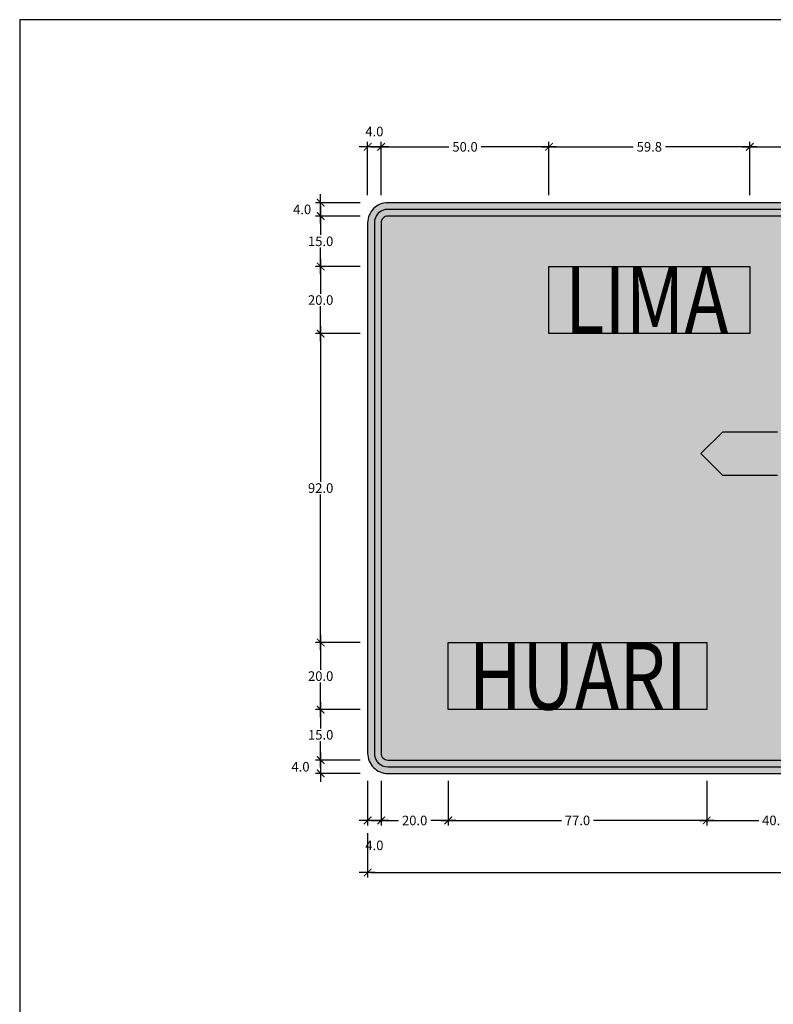
# Model space of a CAD drawing. Units: metres. Extents: x -0.1 to 77.4, y 5.6 to 15.9.
# Drawn here: x 54.3 to 56.6, y 10.9 to 13.9 of the extents above; entities that cross this region are included whole.
import ezdxf
from ezdxf.enums import TextEntityAlignment as Align

# ---------------------------------------------------------------- set-up
doc = ezdxf.new("R2010")
doc.units = ezdxf.units.M
for name, color, linetype in [('Panel - Acotaciones', 1, 'Continuous'), ('Panel - Borde panel', 55, 'Continuous'), ('Panel - BordeOrlaIN', 255, 'Continuous'), ('Panel - FlechasRotonda', 255, 'Continuous'), ('Panel - Hatch Proy104', 106, 'Continuous'), ('Panel - Texto', 255, 'Continuous')]:
    doc.layers.add(name, color=color, linetype=linetype)
doc.layers.add('Panel - Borde Invisible', color=6, linetype='Continuous', plot=False)
doc.layers.add('Viewport No Print', color=3, linetype='Continuous', plot=False)
doc.styles.add('DIM1', font='romans.shx')
doc.styles.add('Texto_señal', font='txt')
doc.dimstyles.new('L80-E1 15', dxfattribs={"dimscale": 0.15, "dimtxt": 0.19, "dimasz": 0.06, "dimexe": 0.1, "dimexo": 0.15, "dimgap": 0.03, "dimtad": 0, "dimtih": 1, "dimtoh": 1, "dimdec": 1, "dimlfac": 100, "dimzin": 1, "dimdsep": 46, "dimtxsty": 'DIM1', "dimblk": 'TK2', "dimcen": 0.09, "dimclrd": 55, "dimclre": 55, "dimclrt": 2, "dimaunit": 1, "dimadec": 3, "dimazin": 0, "dimtfac": 1, "dimtdec": 1, "dimtofl": 0, "dimtmove": 2, "dimatfit": 3, "dimldrblk": 'CLOSEDBLANK', "dimfxl": 1, "dimtolj": 1, "dimtzin": 1, "dimarcsym": 0})

# ---------------------------------------------------------------- blocks, each defined once
blk = doc.blocks.new('TK2')
at = {"color": 2, "linetype": 'ByBlock'}
blk.add_line((-2.5, 0), (2.82, 0), dxfattribs=at)
at = {"color": 2, "linetype": 'ByBlock', "const_width": 0.375}
blk.add_lwpolyline([(1.25, 1.25), (-1.25, -1.25)], dxfattribs=at)
blk = doc.blocks.new('*D2093')
at = {"layer": 'Defpoints', "color": 0, "transparency": 16777216}
for p in [(55.3538, 11.6652), (55.2138, 11.6252), (55.3538, 11.6252)]:
    blk.add_point(p, dxfattribs=at)
at = {"layer": 'Panel - Acotaciones', "color": 55, "lineweight": -2, "transparency": 16777216}
for p, q in [((55.3313, 11.6652), (55.1988, 11.6652)), ((55.2138, 11.6562), (55.2138, 11.6342)), ((55.3313, 11.6252), (55.1988, 11.6252))]:
    blk.add_line(p, q, dxfattribs=at)
at = {"layer": 'Panel - Acotaciones', "color": 55, "lineweight": -2, "transparency": 16777216, "xscale": 0.009, "yscale": 0.009, "zscale": 0.009}
for p, rotation in [((55.2138, 11.6652), 90), ((55.2138, 11.6252), 270)]:
    blk.add_blockref('TK2', p, dxfattribs=dict(at, rotation=rotation))
at = {"layer": 'Panel - Acotaciones', "color": 2, "transparency": 16777216, "insert": (55.1538, 11.6452), "char_height": 0.0285, "attachment_point": 5, "style": 'DIM1'}
blk.add_mtext('\\A1;4.0', dxfattribs=at)
blk = doc.blocks.new('_ClosedBlank')
at = {"lineweight": -2}
for p, q in [((-1, 0.17), (0, 0)), ((-1, 0.17), (-1, -0.17)), ((0, 0), (-1, -0.17))]:
    blk.add_line(p, q, dxfattribs=at)
blk = doc.blocks.new('*D2094')
at = {"layer": 'Defpoints', "color": 0, "transparency": 16777216}
for p in [(55.3538, 11.6252), (55.3938, 11.6252), (55.3938, 11.4852)]:
    blk.add_point(p, dxfattribs=at)
at = {"layer": 'Panel - Acotaciones', "color": 55, "lineweight": -2, "transparency": 16777216}
for p, q in [((55.3538, 11.6027), (55.3538, 11.4702)), ((55.3938, 11.6027), (55.3938, 11.4702)), ((55.3628, 11.4852), (55.3848, 11.4852))]:
    blk.add_line(p, q, dxfattribs=at)
at = {"layer": 'Panel - Acotaciones', "color": 55, "lineweight": -2, "transparency": 16777216, "xscale": 0.009, "yscale": 0.009, "zscale": 0.009, "rotation": 180}
blk.add_blockref('TK2', (55.3538, 11.4852), dxfattribs=at)
at = {"layer": 'Panel - Acotaciones', "color": 55, "lineweight": -2, "transparency": 16777216, "xscale": 0.009, "yscale": 0.009, "zscale": 0.009}
blk.add_blockref('TK2', (55.3938, 11.4852), dxfattribs=at)
at = {"layer": 'Panel - Acotaciones', "color": 2, "transparency": 16777216, "insert": (55.3738, 11.411), "char_height": 0.0285, "attachment_point": 5, "style": 'DIM1'}
blk.add_mtext('\\A1;4.0', dxfattribs=at)
blk = doc.blocks.new('*D2095')
at = {"layer": 'Defpoints', "color": 0, "transparency": 16777216}
for p in [(55.3538, 11.4702), (58.3538, 11.4702), (58.3538, 11.3302)]:
    blk.add_point(p, dxfattribs=at)
at = {"layer": 'Panel - Acotaciones', "color": 55, "lineweight": -2, "transparency": 16777216}
for p, q in [((55.3538, 11.4477), (55.3538, 11.3152)), ((58.3538, 11.4477), (58.3538, 11.3152)), ((55.3628, 11.3302), (56.7923, 11.3302)), ((58.3448, 11.3302), (56.9153, 11.3302))]:
    blk.add_line(p, q, dxfattribs=at)
at = {"layer": 'Panel - Acotaciones', "color": 55, "lineweight": -2, "transparency": 16777216, "xscale": 0.009, "yscale": 0.009, "zscale": 0.009, "rotation": 180}
blk.add_blockref('TK2', (55.3538, 11.3302), dxfattribs=at)
at = {"layer": 'Panel - Acotaciones', "color": 55, "lineweight": -2, "transparency": 16777216, "xscale": 0.009, "yscale": 0.009, "zscale": 0.009}
blk.add_blockref('TK2', (58.3538, 11.3302), dxfattribs=at)
at = {"layer": 'Panel - Acotaciones', "color": 2, "transparency": 16777216, "insert": (56.8538, 11.3302), "char_height": 0.0285, "attachment_point": 5, "style": 'DIM1'}
blk.add_mtext('\\A1;300.0', dxfattribs=at)
blk = doc.blocks.new('*D2098')
at = {"layer": 'Defpoints', "color": 0, "transparency": 16777216}
for p in [(55.3538, 13.2852), (55.2138, 13.1352), (55.3538, 13.1352)]:
    blk.add_point(p, dxfattribs=at)
at = {"layer": 'Panel - Acotaciones', "color": 55, "lineweight": -2, "transparency": 16777216}
for p, q in [((55.3313, 13.2852), (55.1988, 13.2852)), ((55.2138, 13.2762), (55.2138, 13.229)), ((55.2138, 13.1442), (55.2138, 13.1915)), ((55.3313, 13.1352), (55.1988, 13.1352))]:
    blk.add_line(p, q, dxfattribs=at)
at = {"layer": 'Panel - Acotaciones', "color": 55, "lineweight": -2, "transparency": 16777216, "xscale": 0.009, "yscale": 0.009, "zscale": 0.009}
for p, rotation in [((55.2138, 13.2852), 90), ((55.2138, 13.1352), 270)]:
    blk.add_blockref('TK2', p, dxfattribs=dict(at, rotation=rotation))
at = {"layer": 'Panel - Acotaciones', "color": 2, "transparency": 16777216, "insert": (55.2138, 13.2102), "char_height": 0.0285, "attachment_point": 5, "style": 'DIM1'}
blk.add_mtext('\\A1;15.0', dxfattribs=at)
blk = doc.blocks.new('*D2099')
at = {"layer": 'Defpoints', "color": 0, "transparency": 16777216}
for p in [(55.3538, 13.1352), (55.2138, 12.9352), (55.3538, 12.9352)]:
    blk.add_point(p, dxfattribs=at)
at = {"layer": 'Panel - Acotaciones', "color": 55, "lineweight": -2, "transparency": 16777216}
for p, q in [((55.3313, 13.1352), (55.1988, 13.1352)), ((55.2138, 13.1262), (55.2138, 13.054)), ((55.2138, 12.9442), (55.2138, 13.0165)), ((55.3313, 12.9352), (55.1988, 12.9352))]:
    blk.add_line(p, q, dxfattribs=at)
at = {"layer": 'Panel - Acotaciones', "color": 55, "lineweight": -2, "transparency": 16777216, "xscale": 0.009, "yscale": 0.009, "zscale": 0.009}
for p, rotation in [((55.2138, 13.1352), 90), ((55.2138, 12.9352), 270)]:
    blk.add_blockref('TK2', p, dxfattribs=dict(at, rotation=rotation))
at = {"layer": 'Panel - Acotaciones', "color": 2, "transparency": 16777216, "insert": (55.2138, 13.0352), "char_height": 0.0285, "attachment_point": 5, "style": 'DIM1'}
blk.add_mtext('\\A1;20.0', dxfattribs=at)
blk = doc.blocks.new('*D2100')
at = {"layer": 'Defpoints', "color": 0, "transparency": 16777216}
for p in [(55.3538, 12.9352), (55.2138, 12.0152), (55.3538, 12.0152)]:
    blk.add_point(p, dxfattribs=at)
at = {"layer": 'Panel - Acotaciones', "color": 55, "lineweight": -2, "transparency": 16777216}
for p, q in [((55.3313, 12.9352), (55.1988, 12.9352)), ((55.2138, 12.9262), (55.2138, 12.494)), ((55.2138, 12.0242), (55.2138, 12.4565)), ((55.3313, 12.0152), (55.1988, 12.0152))]:
    blk.add_line(p, q, dxfattribs=at)
at = {"layer": 'Panel - Acotaciones', "color": 55, "lineweight": -2, "transparency": 16777216, "xscale": 0.009, "yscale": 0.009, "zscale": 0.009}
for p, rotation in [((55.2138, 12.9352), 90), ((55.2138, 12.0152), 270)]:
    blk.add_blockref('TK2', p, dxfattribs=dict(at, rotation=rotation))
at = {"layer": 'Panel - Acotaciones', "color": 2, "transparency": 16777216, "insert": (55.2138, 12.4752), "char_height": 0.0285, "attachment_point": 5, "style": 'DIM1'}
blk.add_mtext('\\A1;92.0', dxfattribs=at)
blk = doc.blocks.new('*D2101')
at = {"layer": 'Defpoints', "color": 0, "transparency": 16777216}
for p in [(55.3538, 12.0152), (55.2138, 11.8152), (55.3538, 11.8152)]:
    blk.add_point(p, dxfattribs=at)
at = {"layer": 'Panel - Acotaciones', "color": 55, "lineweight": -2, "transparency": 16777216}
for p, q in [((55.3313, 12.0152), (55.1988, 12.0152)), ((55.2138, 12.0062), (55.2138, 11.934)), ((55.2138, 11.8242), (55.2138, 11.8965)), ((55.3313, 11.8152), (55.1988, 11.8152))]:
    blk.add_line(p, q, dxfattribs=at)
at = {"layer": 'Panel - Acotaciones', "color": 55, "lineweight": -2, "transparency": 16777216, "xscale": 0.009, "yscale": 0.009, "zscale": 0.009}
for p, rotation in [((55.2138, 12.0152), 90), ((55.2138, 11.8152), 270)]:
    blk.add_blockref('TK2', p, dxfattribs=dict(at, rotation=rotation))
at = {"layer": 'Panel - Acotaciones', "color": 2, "transparency": 16777216, "insert": (55.2138, 11.9152), "char_height": 0.0285, "attachment_point": 5, "style": 'DIM1'}
blk.add_mtext('\\A1;20.0', dxfattribs=at)
blk = doc.blocks.new('*D2105')
at = {"layer": 'Defpoints', "color": 0, "transparency": 16777216}
for p in [(55.5938, 11.6252), (56.3638, 11.6252), (56.3638, 11.4853)]:
    blk.add_point(p, dxfattribs=at)
at = {"layer": 'Panel - Acotaciones', "color": 55, "lineweight": -2, "transparency": 16777216}
for p, q in [((55.5938, 11.6027), (55.5938, 11.4703)), ((56.3638, 11.6027), (56.3638, 11.4703)), ((55.6028, 11.4853), (55.9308, 11.4853)), ((56.3548, 11.4853), (56.0267, 11.4853))]:
    blk.add_line(p, q, dxfattribs=at)
at = {"layer": 'Panel - Acotaciones', "color": 55, "lineweight": -2, "transparency": 16777216, "xscale": 0.009, "yscale": 0.009, "zscale": 0.009, "rotation": 180}
blk.add_blockref('TK2', (55.5938, 11.4853), dxfattribs=at)
at = {"layer": 'Panel - Acotaciones', "color": 55, "lineweight": -2, "transparency": 16777216, "xscale": 0.009, "yscale": 0.009, "zscale": 0.009}
blk.add_blockref('TK2', (56.3638, 11.4853), dxfattribs=at)
at = {"layer": 'Panel - Acotaciones', "color": 2, "transparency": 16777216, "insert": (55.9788, 11.4853), "char_height": 0.0285, "attachment_point": 5, "style": 'DIM1'}
blk.add_mtext('\\A1;77.0', dxfattribs=at)
blk = doc.blocks.new('*D2106')
at = {"layer": 'Defpoints', "color": 0, "transparency": 16777216}
for p in [(56.3638, 11.6252), (56.7691, 11.6252), (56.7691, 11.4853)]:
    blk.add_point(p, dxfattribs=at)
at = {"layer": 'Panel - Acotaciones', "color": 55, "lineweight": -2, "transparency": 16777216}
for p, q in [((56.3638, 11.6027), (56.3638, 11.4703)), ((56.7691, 11.6027), (56.7691, 11.4703)), ((56.3728, 11.4853), (56.5185, 11.4853)), ((56.7601, 11.4853), (56.6144, 11.4853))]:
    blk.add_line(p, q, dxfattribs=at)
at = {"layer": 'Panel - Acotaciones', "color": 55, "lineweight": -2, "transparency": 16777216, "xscale": 0.009, "yscale": 0.009, "zscale": 0.009, "rotation": 180}
blk.add_blockref('TK2', (56.3638, 11.4853), dxfattribs=at)
at = {"layer": 'Panel - Acotaciones', "color": 55, "lineweight": -2, "transparency": 16777216, "xscale": 0.009, "yscale": 0.009, "zscale": 0.009}
blk.add_blockref('TK2', (56.7691, 11.4853), dxfattribs=at)
at = {"layer": 'Panel - Acotaciones', "color": 2, "transparency": 16777216, "insert": (56.5664, 11.4853), "char_height": 0.0285, "attachment_point": 5, "style": 'DIM1'}
blk.add_mtext('\\A1;40.5', dxfattribs=at)
blk = doc.blocks.new('*D2108')
at = {"layer": 'Defpoints', "color": 0, "transparency": 16777216}
for p in [(55.3538, 11.8152), (55.2138, 11.6652), (55.3538, 11.6652)]:
    blk.add_point(p, dxfattribs=at)
at = {"layer": 'Panel - Acotaciones', "color": 55, "lineweight": -2, "transparency": 16777216}
for p, q in [((55.3313, 11.8152), (55.1988, 11.8152)), ((55.2138, 11.8062), (55.2138, 11.759)), ((55.2138, 11.6742), (55.2138, 11.7215)), ((55.3313, 11.6652), (55.1988, 11.6652))]:
    blk.add_line(p, q, dxfattribs=at)
at = {"layer": 'Panel - Acotaciones', "color": 55, "lineweight": -2, "transparency": 16777216, "xscale": 0.009, "yscale": 0.009, "zscale": 0.009}
for p, rotation in [((55.2138, 11.8152), 90), ((55.2138, 11.6652), 270)]:
    blk.add_blockref('TK2', p, dxfattribs=dict(at, rotation=rotation))
at = {"layer": 'Panel - Acotaciones', "color": 2, "transparency": 16777216, "insert": (55.2138, 11.7402), "char_height": 0.0285, "attachment_point": 5, "style": 'DIM1'}
blk.add_mtext('\\A1;15.0', dxfattribs=at)
blk = doc.blocks.new('*D2111')
at = {"layer": 'Defpoints', "color": 0, "transparency": 16777216}
for p in [(55.3938, 11.6252), (55.5938, 11.6252), (55.5938, 11.4852)]:
    blk.add_point(p, dxfattribs=at)
at = {"layer": 'Panel - Acotaciones', "color": 55, "lineweight": -2, "transparency": 16777216}
for p, q in [((55.3938, 11.6027), (55.3938, 11.4702)), ((55.5938, 11.6027), (55.5938, 11.4702)), ((55.4028, 11.4852), (55.4458, 11.4852)), ((55.5848, 11.4852), (55.5417, 11.4852))]:
    blk.add_line(p, q, dxfattribs=at)
at = {"layer": 'Panel - Acotaciones', "color": 55, "lineweight": -2, "transparency": 16777216, "xscale": 0.009, "yscale": 0.009, "zscale": 0.009, "rotation": 180}
blk.add_blockref('TK2', (55.3938, 11.4852), dxfattribs=at)
at = {"layer": 'Panel - Acotaciones', "color": 55, "lineweight": -2, "transparency": 16777216, "xscale": 0.009, "yscale": 0.009, "zscale": 0.009}
blk.add_blockref('TK2', (55.5938, 11.4852), dxfattribs=at)
at = {"layer": 'Panel - Acotaciones', "color": 2, "transparency": 16777216, "insert": (55.4938, 11.4852), "char_height": 0.0285, "attachment_point": 5, "style": 'DIM1'}
blk.add_mtext('\\A1;20.0', dxfattribs=at)
blk = doc.blocks.new('TEXT_SEÑAL')
at = {"layer": 'Panel - Texto', "style": 'Texto_señal', "width": 0.65}
blk.add_attdef('TEX_SEÑAL', text='', height=0.2, dxfattribs=at).set_placement((0, 0), align=Align.MIDDLE_CENTER)
blk = doc.blocks.new('*D2115')
at = {"layer": 'Defpoints', "color": 0, "transparency": 16777216}
for p in [(55.3538, 13.3252), (55.2138, 13.2852), (55.3538, 13.2852)]:
    blk.add_point(p, dxfattribs=at)
at = {"layer": 'Panel - Acotaciones', "color": 55, "lineweight": -2, "transparency": 16777216}
for p, q in [((55.3313, 13.3252), (55.1988, 13.3252)), ((55.2138, 13.3162), (55.2138, 13.2942)), ((55.3313, 13.2852), (55.1988, 13.2852))]:
    blk.add_line(p, q, dxfattribs=at)
at = {"layer": 'Panel - Acotaciones', "color": 55, "lineweight": -2, "transparency": 16777216, "xscale": 0.009, "yscale": 0.009, "zscale": 0.009}
for p, rotation in [((55.2138, 13.3252), 90), ((55.2138, 13.2852), 270)]:
    blk.add_blockref('TK2', p, dxfattribs=dict(at, rotation=rotation))
at = {"layer": 'Panel - Acotaciones', "color": 2, "transparency": 16777216, "insert": (55.1587, 13.3052), "char_height": 0.0285, "attachment_point": 5, "style": 'DIM1'}
blk.add_mtext('\\A1;4.0', dxfattribs=at)
blk = doc.blocks.new('*D2116')
at = {"layer": 'Defpoints', "color": 0, "transparency": 16777216}
for p in [(55.8938, 13.4915), (55.3938, 13.3252), (55.8938, 13.3252)]:
    blk.add_point(p, dxfattribs=at)
at = {"layer": 'Panel - Acotaciones', "color": 55, "lineweight": -2, "transparency": 16777216}
for p, q in [((55.3938, 13.3477), (55.3938, 13.5065)), ((55.4028, 13.4915), (55.5958, 13.4915)), ((55.8848, 13.4915), (55.6917, 13.4915)), ((55.8938, 13.3477), (55.8938, 13.5065))]:
    blk.add_line(p, q, dxfattribs=at)
at = {"layer": 'Panel - Acotaciones', "color": 55, "lineweight": -2, "transparency": 16777216, "xscale": 0.009, "yscale": 0.009, "zscale": 0.009, "rotation": 180}
blk.add_blockref('TK2', (55.3938, 13.4915), dxfattribs=at)
at = {"layer": 'Panel - Acotaciones', "color": 55, "lineweight": -2, "transparency": 16777216, "xscale": 0.009, "yscale": 0.009, "zscale": 0.009}
blk.add_blockref('TK2', (55.8938, 13.4915), dxfattribs=at)
at = {"layer": 'Panel - Acotaciones', "color": 2, "transparency": 16777216, "insert": (55.6438, 13.4915), "char_height": 0.0285, "attachment_point": 5, "style": 'DIM1'}
blk.add_mtext('\\A1;50.0', dxfattribs=at)
blk = doc.blocks.new('*D2117')
at = {"layer": 'Defpoints', "color": 0, "transparency": 16777216}
for p in [(56.4918, 13.4915), (55.8938, 13.3252), (56.4918, 13.3252)]:
    blk.add_point(p, dxfattribs=at)
at = {"layer": 'Panel - Acotaciones', "color": 55, "lineweight": -2, "transparency": 16777216}
for p, q in [((55.8938, 13.3477), (55.8938, 13.5065)), ((55.9028, 13.4915), (56.1448, 13.4915)), ((56.4828, 13.4915), (56.2407, 13.4915)), ((56.4918, 13.3477), (56.4918, 13.5065))]:
    blk.add_line(p, q, dxfattribs=at)
at = {"layer": 'Panel - Acotaciones', "color": 55, "lineweight": -2, "transparency": 16777216, "xscale": 0.009, "yscale": 0.009, "zscale": 0.009, "rotation": 180}
blk.add_blockref('TK2', (55.8938, 13.4915), dxfattribs=at)
at = {"layer": 'Panel - Acotaciones', "color": 55, "lineweight": -2, "transparency": 16777216, "xscale": 0.009, "yscale": 0.009, "zscale": 0.009}
blk.add_blockref('TK2', (56.4918, 13.4915), dxfattribs=at)
at = {"layer": 'Panel - Acotaciones', "color": 2, "transparency": 16777216, "insert": (56.1928, 13.4915), "char_height": 0.0285, "attachment_point": 5, "style": 'DIM1'}
blk.add_mtext('\\A1;59.8', dxfattribs=at)
blk = doc.blocks.new('*D2118')
at = {"layer": 'Defpoints', "color": 0, "transparency": 16777216}
for p in [(55.3938, 13.4915), (55.3538, 13.3252), (55.3938, 13.3252)]:
    blk.add_point(p, dxfattribs=at)
at = {"layer": 'Panel - Acotaciones', "color": 55, "lineweight": -2, "transparency": 16777216}
for p, q in [((55.3538, 13.3477), (55.3538, 13.5065)), ((55.3628, 13.4915), (55.3848, 13.4915)), ((55.3938, 13.3477), (55.3938, 13.5065))]:
    blk.add_line(p, q, dxfattribs=at)
at = {"layer": 'Panel - Acotaciones', "color": 55, "lineweight": -2, "transparency": 16777216, "xscale": 0.009, "yscale": 0.009, "zscale": 0.009, "rotation": 180}
blk.add_blockref('TK2', (55.3538, 13.4915), dxfattribs=at)
at = {"layer": 'Panel - Acotaciones', "color": 55, "lineweight": -2, "transparency": 16777216, "xscale": 0.009, "yscale": 0.009, "zscale": 0.009}
blk.add_blockref('TK2', (55.3938, 13.4915), dxfattribs=at)
at = {"layer": 'Panel - Acotaciones', "color": 2, "transparency": 16777216, "insert": (55.3738, 13.5372), "char_height": 0.0285, "attachment_point": 5, "style": 'DIM1'}
blk.add_mtext('\\A1;4.0', dxfattribs=at)
blk = doc.blocks.new('*D2119')
at = {"layer": 'Defpoints', "color": 0, "transparency": 16777216}
for p in [(58.3138, 13.4915), (56.4918, 13.3252), (58.3138, 13.3252)]:
    blk.add_point(p, dxfattribs=at)
at = {"layer": 'Panel - Acotaciones', "color": 55, "lineweight": -2, "transparency": 16777216}
for p, q in [((56.4918, 13.3477), (56.4918, 13.5065)), ((56.5008, 13.4915), (57.3433, 13.4915)), ((58.3048, 13.4915), (57.4622, 13.4915)), ((58.3138, 13.3477), (58.3138, 13.5065))]:
    blk.add_line(p, q, dxfattribs=at)
at = {"layer": 'Panel - Acotaciones', "color": 55, "lineweight": -2, "transparency": 16777216, "xscale": 0.009, "yscale": 0.009, "zscale": 0.009, "rotation": 180}
blk.add_blockref('TK2', (56.4918, 13.4915), dxfattribs=at)
at = {"layer": 'Panel - Acotaciones', "color": 55, "lineweight": -2, "transparency": 16777216, "xscale": 0.009, "yscale": 0.009, "zscale": 0.009}
blk.add_blockref('TK2', (58.3138, 13.4915), dxfattribs=at)
at = {"layer": 'Panel - Acotaciones', "color": 2, "transparency": 16777216, "insert": (57.4028, 13.4915), "char_height": 0.0285, "attachment_point": 5, "style": 'DIM1'}
blk.add_mtext('\\A1;182.2', dxfattribs=at)

msp = doc.modelspace()

# ---------------------------------------------------------------- hatches: boundary and pattern name
at = {"layer": 'Panel - BordeOrlaIN'}
h = msp.add_hatch(color=256, dxfattribs=at)
h.dxf.hatch_style = 1
edge = h.paths.add_edge_path()
edge.add_line((55.4138, 11.6452), (58.2938, 11.6452))
edge.add_arc((58.2938, 11.6852), 0.04, 270, 360)
edge.add_line((58.3338, 11.6852), (58.3338, 13.2652))
edge.add_arc((58.2938, 13.2652), 0.04, 0, 90)
edge.add_line((58.2938, 13.3052), (55.4138, 13.3052))
edge.add_arc((55.4138, 13.2652), 0.04, 90, 180)
edge.add_line((55.3738, 13.2652), (55.3738, 11.6852))
edge.add_arc((55.4138, 11.6852), 0.04, 180, 270)
edge = h.paths.add_edge_path(flags=16)
edge.add_line((55.4138, 11.6652), (58.2938, 11.6652))
edge.add_arc((58.2938, 11.6852), 0.02, 270, 360)
edge.add_line((58.3138, 11.6852), (58.3138, 13.2652))
edge.add_arc((58.2938, 13.2652), 0.02, 0, 90)
edge.add_line((58.2938, 13.2852), (55.4138, 13.2852))
edge.add_arc((55.4138, 13.2652), 0.02, 90, 180)
edge.add_line((55.3938, 13.2652), (55.3938, 11.6852))
edge.add_arc((55.4138, 11.6852), 0.02, 180, 270)
at = {"layer": 'Panel - FlechasRotonda'}
h = msp.add_hatch(color=256, dxfattribs=at)
h.dxf.hatch_style = 1
h.paths.add_polyline_path([(57.0703, 12.6595, 0.229919), (56.9159, 12.8139, -0.319606), (56.8991, 12.8376), (56.8991, 12.9948), (56.8341, 13.0598), (56.7691, 12.9948), (56.7691, 12.8376, -0.319606), (56.7523, 12.8139, 0.229919), (56.5979, 12.6595, -0.319606), (56.5743, 12.6427), (56.4113, 12.6427), (56.3463, 12.5777), (56.4113, 12.5127), (56.5743, 12.5127, -0.319606), (56.5979, 12.4959, 0.050571), (56.6191, 12.4501), (56.7137, 12.5063, -1.756156), (56.9545, 12.5063, -0.410724), (56.7641, 12.4565), (56.7091, 12.3612, 0.047582), (56.7523, 12.3415, -0.319606), (56.7691, 12.3178), (56.7691, 12.1598), (56.8991, 12.1598), (56.8991, 12.3178, -0.319606), (56.9159, 12.3415, 0.229919), (57.0703, 12.4959, -0.319606), (57.094, 12.5127), (57.257, 12.5127), (57.322, 12.5777), (57.257, 12.6427), (57.094, 12.6427, -0.319606)])
at = {"layer": 'Panel - Hatch Proy104'}
h = msp.add_hatch(color=256, dxfattribs=at)
h.dxf.hatch_style = 1
edge = h.paths.add_edge_path()
edge.add_line((55.4138, 11.6252), (58.2938, 11.6252))
edge.add_arc((58.2938, 11.6852), 0.06, 270, 360)
edge.add_line((58.3538, 11.6852), (58.3538, 13.2652))
edge.add_arc((58.2938, 13.2652), 0.06, 0, 90)
edge.add_line((58.2938, 13.3252), (55.4138, 13.3252))
edge.add_arc((55.4138, 13.2652), 0.06, 90, 180)
edge.add_line((55.3538, 13.2652), (55.3538, 11.6852))
edge.add_arc((55.4138, 11.6852), 0.06, 180, 270)

# ---------------------------------------------------------------- linework, layer by layer
at = {"layer": 'Panel - Borde Invisible'}
for points in [[(55.8938, 13.1352), (56.4918, 13.1352), (56.4918, 12.9352), (55.8938, 12.9352)], [(55.5938, 12.0152), (56.3638, 12.0152), (56.3638, 11.8152), (55.5938, 11.8152)]]:
    msp.add_lwpolyline(points, close=True, dxfattribs=at)
at = {"layer": 'Panel - Borde panel'}
msp.add_lwpolyline([(55.4138, 11.6252), (58.2938, 11.6252, 0.414214), (58.3538, 11.6852), (58.3538, 13.2652, 0.414214), (58.2938, 13.3252), (55.4138, 13.3252, 0.414214), (55.3538, 13.2652), (55.3538, 11.6852, 0.414214)], format="xyb", close=True, dxfattribs=at)
at = {"layer": 'Panel - BordeOrlaIN'}
for points in [[(55.4138, 11.6452), (58.2938, 11.6452, 0.414214), (58.3338, 11.6852), (58.3338, 13.2652, 0.414214), (58.2938, 13.3052), (55.4138, 13.3052, 0.414214), (55.3738, 13.2652), (55.3738, 11.6852, 0.414214)], [(55.4138, 11.6652), (58.2938, 11.6652, 0.414214), (58.3138, 11.6852), (58.3138, 13.2652, 0.414214), (58.2938, 13.2852), (55.4138, 13.2852, 0.414214), (55.3938, 13.2652), (55.3938, 11.6852, 0.414214)]]:
    msp.add_lwpolyline(points, format="xyb", close=True, dxfattribs=at)
at = {"layer": 'Panel - FlechasRotonda'}
msp.add_lwpolyline([(56.5743, 12.5127), (56.4113, 12.5127), (56.3463, 12.5777), (56.4113, 12.6427), (56.5743, 12.6427, 0.319606)], format="xyb", dxfattribs=at)
at = {"layer": 'Viewport No Print'}
msp.add_lwpolyline([(54.3174, 5.6351), (66.4075, 5.6351), (66.4075, 13.8702), (54.3174, 13.8702)], close=True, dxfattribs=at)

# ---------------------------------------------------------------- block references
at = {"layer": 'Panel - Texto'}
ref = msp.add_blockref('TEXT_SEÑAL', (56.2387, 13.0321), dxfattribs=at)
ref.add_attrib('TEX_SEÑAL', 'LIMA', dxfattribs={"height": 0.2, "style": 'Texto_señal', "width": 0.791}).set_placement((56.185, 13.0352), align=Align.MIDDLE_CENTER)
ref = msp.add_blockref('TEXT_SEÑAL', (56.0338, 11.9121), dxfattribs=at)
ref.add_attrib('TEX_SEÑAL', 'HUARI', dxfattribs={"height": 0.2, "style": 'Texto_señal', "width": 0.7987}).set_placement((55.9801, 11.9152), align=Align.MIDDLE_CENTER)

# ---------------------------------------------------------------- dimensions: what is measured, and where the dimension line sits
at = {"layer": 'Panel - Acotaciones'}
for base, p1, p2, picture, middle in [((55.3938, 13.4915), (55.3538, 13.3252), (55.3938, 13.3252), '*D2118', (55.3738, 13.5372)), ((55.8938, 13.4915), (55.3938, 13.3252), (55.8938, 13.3252), '*D2116', (55.6438, 13.4915)), ((56.4918, 13.4915), (55.8938, 13.3252), (56.4918, 13.3252), '*D2117', (56.1928, 13.4915)), ((58.3138, 13.4915), (56.4918, 13.3252), (58.3138, 13.3252), '*D2119', (57.4028, 13.4915)), ((55.3938, 11.4852), (55.3538, 11.6252), (55.3938, 11.6252), '*D2094', (55.3738, 11.411)), ((55.5938, 11.4852), (55.3938, 11.6252), (55.5938, 11.6252), '*D2111', (55.4938, 11.4852)), ((56.3638, 11.4853), (55.5938, 11.6252), (56.3638, 11.6252), '*D2105', (55.9788, 11.4853)), ((56.7691, 11.4853), (56.3638, 11.6252), (56.7691, 11.6252), '*D2106', (56.5664, 11.4853)), ((58.3538, 11.3302), (55.3538, 11.4702), (58.3538, 11.4702), '*D2095', (56.8538, 11.3302))]:
    dim = msp.add_linear_dim(base=base, p1=p1, p2=p2, dimstyle='L80-E1 15', dxfattribs=at)
    dim.commit()
    dim.dimension.update_dxf_attribs({"geometry": picture, "text_midpoint": middle})
for base, p1, p2, picture, middle in [((55.2138, 13.2852), (55.3538, 13.3252), (55.3538, 13.2852), '*D2115', (55.1587, 13.3052)), ((55.2138, 11.6252), (55.3538, 11.6652), (55.3538, 11.6252), '*D2093', (55.1538, 11.6452))]:
    dim = msp.add_linear_dim(base=base, p1=p1, p2=p2, angle=90, dimstyle='L80-E1 15', dxfattribs=at)
    dim.commit()
    dim.dimension.update_dxf_attribs({"geometry": picture, "text_midpoint": middle, "dimtype": 160})
for base, p1, p2, picture, middle in [((55.2138, 13.1352), (55.3538, 13.2852), (55.3538, 13.1352), '*D2098', (55.2138, 13.2102)), ((55.2138, 12.9352), (55.3538, 13.1352), (55.3538, 12.9352), '*D2099', (55.2138, 13.0352)), ((55.2138, 12.0152), (55.3538, 12.9352), (55.3538, 12.0152), '*D2100', (55.2138, 12.4752)), ((55.2138, 11.8152), (55.3538, 12.0152), (55.3538, 11.8152), '*D2101', (55.2138, 11.9152)), ((55.2138, 11.6652), (55.3538, 11.8152), (55.3538, 11.6652), '*D2108', (55.2138, 11.7402))]:
    dim = msp.add_linear_dim(base=base, p1=p1, p2=p2, angle=90, dimstyle='L80-E1 15', dxfattribs=at)
    dim.commit()
    dim.dimension.update_dxf_attribs({"geometry": picture, "text_midpoint": middle})

doc.saveas('drawing.dxf')
